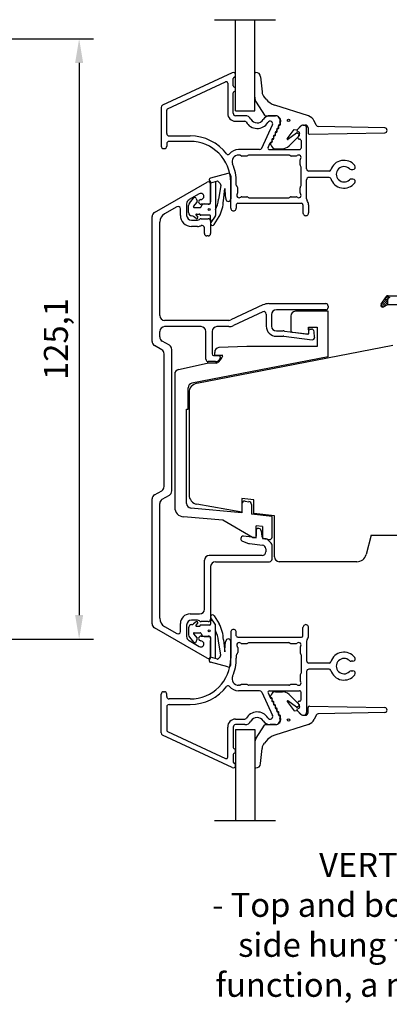
# Model space of a CAD drawing. Units: millimetres. Extents: x 0 to 893, y 0 to 623.
# Drawn here: x 669 to 746, y 202 to 407 of the extents above; entities that cross this region are included whole.
import ezdxf

# ---------------------------------------------------------------- set-up
doc = ezdxf.new("R2010")
doc.units = ezdxf.units.MM
doc.linetypes.add('DASHED', pattern=[19.05, 12.7, -6.35])
doc.linetypes.add('HIDDEN', pattern=[0.375, 0.25, -0.125])
for name, color, linetype in [('1', 7, 'Continuous'), ('DIM', 5, 'Continuous'), ('HIDI', 12, 'HIDDEN'), ('KON', 7, 'Continuous'), ('Language English', 252, 'Continuous'), ('Line Hidden Contour', 252, 'DASHED'), ('Line Visable Contour', 7, 'Continuous')]:
    doc.layers.add(name, color=color, linetype=linetype)
doc.styles.add('Inwido', font='GOTHIC.TTF', dxfattribs={"height": 5})
doc.dimstyles.new('InWido', dxfattribs={"dimtxt": 3, "dimasz": 5, "dimexe": 3, "dimexo": 3, "dimgap": 2, "dimtad": 1, "dimdec": 1, "dimtxsty": 'Inwido', "dimcen": 0.09, "dimclrd": 256, "dimclre": 256, "dimclrt": 256, "dimadec": 1, "dimazin": 2, "dimtfac": 1, "dimtdec": 4, "dimtofl": 0, "dimtmove": 2, "dimatfit": 3, "dimfxl": 1, "dimtfillclr": 256, "dimtolj": 1, "dimlwd": -1, "dimlwe": -1, "dimarcsym": 0})

# ---------------------------------------------------------------- blocks, each defined once
blk = doc.blocks.new('*D271')
at = {"layer": 'Defpoints', "color": 0}
for p in [(659.25, 402.99), (590.65, 277.87), (681.58, 277.87)]:
    blk.add_point(p, dxfattribs=at)
at = {"layer": 'Line Visable Contour'}
for p, q in [((662.25, 402.99), (684.58, 402.99)), ((681.58, 397.99), (681.58, 282.87)), ((593.65, 277.87), (684.58, 277.87))]:
    blk.add_line(p, q, dxfattribs=at)
for points in [[(682.41, 397.99), (680.74, 397.99), (681.58, 402.99)], [(680.74, 282.87), (682.41, 282.87), (681.58, 277.87)]]:
    blk.add_solid(points, dxfattribs=at)
at = {"layer": 'Line Visable Contour', "insert": (676.73, 340.43), "char_height": 5, "attachment_point": 5, "rotation": 90, "style": 'Inwido'}
blk.add_mtext('\\A1;125,1', dxfattribs=at)

msp = doc.modelspace()

# ---------------------------------------------------------------- linework, layer by layer
at = {"color": 7, "linetype": 'Continuous', "lineweight": 25}
for p, q in [((713.49, 395.94), (698.99, 389.17)), ((713.7, 393.22), (713.7, 394.74)), ((700.02, 388.39), (712.12, 394.03)), ((712.55, 393.76), (712.55, 387.48)), ((713.7, 387.48), (713.7, 391.74)), ((720.56, 390.4), (720.2, 390.82)), ((699.85, 383.28), (699.85, 388.12)), ((718.51, 389.8), (720.22, 387.12)), ((729.41, 386.94), (722.37, 389.2)), ((716.13, 386.98), (714.2, 386.98)), ((720.47, 386.98), (722.52, 386.98)), ((722.5, 386.98), (721.38, 386.98)), ((714.2, 385.83), (716.13, 385.83)), ((719.65, 380.22), (721.9, 385.06)), ((724.99, 382.15), (726.43, 384.12)), ((726.43, 384.12), (726.93, 384.02)), ((727.07, 384.06), (727.79, 384.78)), ((727.08, 384.08), (727.76, 384.78)), ((728.29, 384.98), (728.5, 384.98)), ((728.33, 385.03), (728.72, 385.03)), ((729, 375.93), (729, 384.48)), ((729.32, 384.43), (729.32, 383.4)), ((731.01, 385.02), (730.61, 385.88)), ((745.32, 384.43), (731.45, 384.73)), ((700.35, 382.78), (704.7, 382.78)), ((726.88, 383.34), (725.13, 382.02)), ((725.36, 380.69), (727.47, 382.79)), ((727.45, 383.09), (727.12, 383.34)), ((727.43, 383.52), (727.15, 383.66)), ((727.23, 382.51), (727.55, 383.19)), ((727.55, 382.08), (727.5, 382.08)), ((727.85, 381.78), (727.85, 380.23)), ((729.62, 383.1), (745.32, 383.43)), ((699.2, 380.13), (699.35, 380.13)), ((699.85, 381.13), (699.85, 380.63)), ((704.7, 381.63), (700.35, 381.63)), ((719.2, 379.93), (714.83, 379.93)), ((720.98, 380.36), (721.44, 381.33)), ((721.25, 379.93), (727.55, 379.93)), ((722.52, 380.11), (723.95, 380.11)), ((715.03, 378.78), (714.83, 378.78)), ((715.27, 378.67), (715.24, 378.69)), ((716.53, 378.58), (715.48, 378.58)), ((716.76, 378.69), (716.74, 378.67)), ((725.33, 378.78), (716.98, 378.78)), ((725.56, 378.67), (725.54, 378.69)), ((726.82, 378.58), (725.78, 378.58)), ((727.65, 376.71), (727.65, 377.75)), ((727.76, 376.47), (727.74, 376.49)), ((727.85, 372.41), (727.85, 376.26)), ((738.27, 375.78), (738.67, 375.78)), ((729, 369.62), (729, 373.63)), ((733.69, 375.43), (729.5, 375.43)), ((733.69, 374.13), (729.5, 374.13)), ((738.67, 373.78), (738.27, 373.78)), ((713.2, 367.71), (713.2, 373.13)), ((714.35, 372.53), (714.35, 373.13)), ((714.54, 372.19), (714.42, 372.34)), ((714.56, 372.17), (714.54, 372.19)), ((714.65, 370.91), (714.65, 371.96)), ((727.65, 370.91), (727.65, 371.96)), ((727.74, 372.17), (727.76, 372.19)), ((715.48, 370.08), (716.53, 370.08)), ((716.74, 369.99), (716.76, 369.97)), ((716.98, 369.88), (725.33, 369.88)), ((725.54, 369.97), (725.56, 369.99)), ((725.78, 370.08), (726.82, 370.08)), ((714.35, 368.43), (714.35, 367.71)), ((714.65, 368.73), (727.95, 368.73)), ((728.25, 368.43), (728.25, 366.71)), ((729.4, 368.43), (729.4, 366.71)), ((713.2, 279.31), (713.2, 273.89)), ((714.35, 278.59), (714.35, 279.31)), ((728.25, 278.59), (728.25, 280.31)), ((729.4, 278.59), (729.4, 280.31)), ((714.65, 278.29), (727.95, 278.29)), ((716.98, 277.14), (725.33, 277.14)), ((729, 277.41), (729, 273.39)), ((714.65, 276.11), (714.65, 275.06)), ((715.48, 276.94), (716.53, 276.94)), ((716.74, 277.03), (716.76, 277.05)), ((725.54, 277.05), (725.56, 277.03)), ((725.78, 276.94), (726.82, 276.94)), ((727.65, 276.11), (727.65, 275.06)), ((714.35, 274.49), (714.35, 273.89)), ((714.54, 274.83), (714.42, 274.68)), ((714.56, 274.85), (714.54, 274.83)), ((727.74, 274.85), (727.76, 274.83)), ((727.85, 274.61), (727.85, 270.76)), ((738.67, 273.24), (738.27, 273.24)), ((729, 271.09), (729, 262.54)), ((733.69, 272.89), (729.5, 272.89)), ((733.69, 271.59), (729.5, 271.59)), ((738.27, 271.24), (738.67, 271.24)), ((727.65, 270.31), (727.65, 269.27)), ((727.76, 270.55), (727.74, 270.53)), ((699.2, 266.89), (699.35, 266.89)), ((715.03, 268.24), (714.83, 268.24)), ((719.2, 267.09), (714.83, 267.09)), ((715.27, 268.35), (715.24, 268.33)), ((716.53, 268.44), (715.48, 268.44)), ((716.76, 268.33), (716.74, 268.35)), ((725.33, 268.24), (716.98, 268.24)), ((721.25, 267.09), (727.55, 267.09)), ((722.52, 266.91), (723.95, 266.91)), ((725.56, 268.35), (725.54, 268.33)), ((726.82, 268.44), (725.78, 268.44)), ((699.85, 265.89), (699.85, 266.39)), ((704.7, 265.39), (700.35, 265.39)), ((719.65, 266.8), (721.9, 261.96)), ((720.98, 266.66), (721.44, 265.69)), ((724.99, 264.87), (726.43, 262.9)), ((726.88, 263.68), (725.13, 265)), ((725.36, 266.33), (727.47, 264.23)), ((727.55, 264.94), (727.5, 264.94)), ((727.85, 265.24), (727.85, 266.79)), ((699.85, 263.74), (699.85, 258.91)), ((700.35, 264.24), (704.7, 264.24)), ((726.43, 262.9), (726.93, 263)), ((727.07, 262.96), (727.79, 262.24)), ((727.08, 262.94), (727.76, 262.24)), ((727.45, 263.93), (727.12, 263.68)), ((727.43, 263.5), (727.15, 263.37)), ((727.23, 264.51), (727.55, 263.83)), ((729.32, 262.59), (729.32, 263.62)), ((729.62, 263.92), (745.32, 263.59)), ((714.2, 261.19), (716.13, 261.19)), ((728.29, 262.04), (728.5, 262.04)), ((728.33, 261.99), (728.72, 261.99)), ((731.01, 262), (730.61, 261.14)), ((745.32, 262.59), (731.45, 262.29)), ((700.02, 258.63), (712.12, 252.99)), ((712.55, 253.26), (712.55, 259.54)), ((713.7, 259.54), (713.7, 255.28)), ((716.13, 260.04), (714.2, 260.04)), ((718.51, 257.23), (720.22, 259.9)), ((720.47, 260.04), (722.52, 260.04)), ((722.5, 260.04), (721.38, 260.04)), ((729.41, 260.08), (722.37, 257.82)), ((713.49, 251.09), (698.99, 257.85)), ((720.56, 256.62), (720.2, 256.2)), ((713.7, 253.8), (713.7, 252.28))]:
    msp.add_line(p, q, dxfattribs=at)
for centre in [(725.24, 386.02), (725.24, 261)]:
    msp.add_circle(centre, 0.25, dxfattribs=at)
for centre, radius, start, end in [((713.7, 395.48), 0.5, 292.0241, 115.0005), ((714, 394.74), 0.3, 112.04, 179.9858), ((712.25, 393.76), 0.3, 0.0012, 114.9942), ((714, 393.22), 0.3, 179.9934, 247.9808), ((713.7, 392.48), 0.5, 292.0247, 67.9753), ((714, 391.74), 0.3, 112.0192, 180.0066), ((723.59, 393.01), 4, 220.6481, 252.1985), ((699.2, 388.72), 0.5, 114.9943, 180.0083), ((700.15, 388.12), 0.3, 114.9945, 179.9986), ((714.2, 387.48), 1.65, 180.0009, 270), ((714.2, 387.48), 0.5, 180.0045, 269.9996), ((716.13, 385.53), 1.45, 29.4406, 89.9989), ((718.7, 386.98), 1.5, 209.4396, 328.4143), ((721.38, 385.33), 1.65, 90.0055, 148.406), ((720.47, 387.28), 0.3, 212.532, 270), ((722.5, 385.98), 1, 341.5906, 89.9983), ((722.52, 385.88), 1.1, 338.8114, 90), ((728.79, 385.03), 2, 25, 72.1985), ((716.13, 385.53), 0.3, 29.4597, 89.9859), ((718.7, 386.98), 2.65, 209.439, 327.9578), ((721.41, 385.29), 0.545, 335.0044, 147.9527), ((722.57, 383.89), 0.25, 281.869, 28.13), ((722.64, 383.78), 0.25, 272.266, 37.734), ((723.02, 384.13), 0.25, 101.869, 208.13), ((723, 384.06), 0.2, 92.266, 217.734), ((722.91, 384.62), 0.25, 281.8691, 28.13), ((722.98, 384.51), 0.25, 272.266, 37.734), ((723.35, 384.85), 0.25, 101.873, 208.1332), ((723.33, 384.78), 0.2, 92.266, 217.734), ((723.25, 385.34), 0.25, 281.8673, 29.3031), ((723.32, 385.23), 0.25, 272.266, 23.679), ((723.69, 385.59), 0.25, 161.5911, 209.3001), ((723.73, 385.41), 0.2, 158.8114, 203.679), ((726.93, 384.22), 0.2, 270, 316.0445), ((727.25, 383.88), 0.25, 134.9995, 245.001), ((728.33, 384.23), 0.8, 90, 136.0445), ((728.29, 384.28), 0.7, 89.9998, 135.0032), ((728.5, 384.48), 0.5, 0.0046, 89.9996), ((728.72, 384.43), 0.6, 0, 90), ((731.46, 385.23), 0.5, 205, 268.7793), ((745.31, 383.93), 0.5, 271.2207, 89.3491), ((700.35, 383.28), 0.5, 179.9977, 269.9997), ((704.7, 373.13), 9.65, 37.2626, 90.0007), ((721.56, 381.72), 0.25, 281.8691, 28.13), ((722, 381.95), 0.25, 101.8731, 208.1332), ((721.98, 381.88), 0.2, 92.266, 217.734), ((721.9, 382.44), 0.25, 281.8691, 28.13), ((721.96, 382.33), 0.25, 272.266, 37.734), ((722.34, 382.68), 0.25, 101.869, 208.13), ((722.32, 382.61), 0.2, 92.266, 217.734), ((722.24, 383.17), 0.25, 281.869, 28.13), ((722.3, 383.06), 0.25, 272.266, 37.734), ((722.68, 383.4), 0.25, 101.8691, 208.13), ((722.66, 383.33), 0.2, 92.266, 217.734), ((725.07, 382.09), 0.1, 147.6834, 310.5475), ((727, 383.18), 0.2, 52.8313, 127.25), ((727.5, 382.38), 0.3, 154.9984, 269.9963), ((727.32, 383.3), 0.25, 334.9909, 65.0086), ((727.33, 382.93), 0.2, 314.8081, 52.8313), ((727.55, 381.78), 0.3, 359.9984, 90.0035), ((729.62, 383.4), 0.3, 180, 271.2207), ((699.2, 380.63), 0.5, 180.0046, 269.9995), ((699.35, 380.63), 0.5, 270.0005, 359.9954), ((700.35, 381.13), 0.5, 90.0003, 180.0023), ((704.7, 373.13), 8.5, 0.0001, 89.9996), ((714.83, 377.43), 2.5, 89.9998, 141.982), ((719.2, 380.43), 0.5, 270.0038, 335.0023), ((721.25, 380.23), 0.3, 154.9985, 269.9962), ((721.66, 381.23), 0.25, 101.8629, 155.0064), ((721.64, 381.16), 0.2, 92.266, 217.734), ((721.29, 380.88), 0.25, 10.6404, 37.734), ((722.52, 381.11), 1, 190.6404, 270), ((721.62, 381.61), 0.25, 272.266, 37.734), ((723.95, 382.11), 2, 270, 314.8081), ((727.55, 380.23), 0.3, 269.9965, 0.0016), ((712.62, 379.16), 0.3, 217.2747, 321.9777), ((714.83, 377.43), 1.35, 89.9997, 203.0113), ((715.03, 378.48), 0.3, 45.0001, 90.0048), ((715.48, 378.88), 0.3, 225.0001, 270.0048), ((716.53, 378.88), 0.3, 269.9953, 314.9998), ((716.98, 378.48), 0.3, 89.9952, 134.9999), ((725.33, 378.48), 0.3, 45.0001, 90.0048), ((725.78, 378.88), 0.3, 225.0001, 270.0048), ((726.82, 378.88), 0.3, 269.9994, 311.4014), ((727.35, 378.28), 0.5, 318.5862, 131.4138), ((727.95, 377.75), 0.3, 138.5762, 180.0126), ((736.8, 374.78), 2.9, 38.6819, 161.7898), ((704.7, 373.13), 9.65, 359.9999, 23.0112), ((727.95, 376.71), 0.3, 180.0029, 224.997), ((727.55, 376.26), 0.3, 0.0024, 44.9974), ((729.5, 375.93), 0.5, 180.0046, 269.9996), ((733.69, 375.8), 0.373, 269.9876, 341.8005), ((736.8, 374.78), 1.6, 45.5847, 314.4153), ((738.27, 376.28), 0.5, 225.57, 270.0103), ((738.67, 376.28), 0.5, 269.9978, 38.6828), ((729.5, 373.63), 0.5, 90.0004, 179.9954), ((733.69, 373.76), 0.373, 18.1995, 90.0124), ((736.8, 374.78), 2.9, 198.2102, 321.3181), ((738.27, 373.28), 0.5, 89.9961, 134.4069), ((738.67, 373.28), 0.5, 321.3172, 90.0022), ((714.65, 372.53), 0.3, 179.9885, 219.5035), ((714.35, 371.96), 0.3, 0.0024, 44.9974), ((727.95, 371.96), 0.3, 135.003, 179.9971), ((727.55, 372.41), 0.3, 315.0026, 359.9976), ((714.95, 370.38), 0.5, 138.5913, 311.4087), ((714.35, 370.91), 0.3, 318.5986, 0.0018), ((715.48, 369.78), 0.3, 89.9874, 131.4436), ((716.53, 369.78), 0.3, 45.0002, 90.0047), ((716.98, 370.18), 0.3, 225.0001, 270.0048), ((725.33, 370.18), 0.3, 269.9952, 314.9999), ((725.78, 369.78), 0.3, 89.9952, 134.9999), ((726.82, 369.78), 0.3, 48.5564, 90.0126), ((727.35, 370.38), 0.5, 228.5914, 41.4086), ((727.95, 370.91), 0.3, 179.9981, 221.4018), ((729.5, 369.62), 0.5, 180.0063, 217.3505), ((713.78, 367.71), 0.575, 179.9994, 0.0006), ((714.65, 368.43), 0.3, 89.9965, 180.0016), ((727.95, 368.43), 0.3, 359.9982, 90.0036), ((727.95, 368.43), 1.45, 359.9991, 37.3578), ((728.83, 366.71), 0.575, 179.9994, 0.0006), ((713.78, 279.31), 0.575, 359.9994, 180.0006), ((728.83, 280.31), 0.575, 359.9994, 180.0006), ((714.65, 278.59), 0.3, 179.9984, 270.0035), ((714.95, 276.64), 0.5, 48.5913, 221.4087), ((716.98, 276.84), 0.3, 89.9952, 134.9999), ((725.33, 276.84), 0.3, 45.0001, 90.0048), ((727.35, 276.64), 0.5, 318.5914, 131.4086), ((727.95, 278.59), 0.3, 269.9964, 0.0018), ((729.5, 277.41), 0.5, 142.6495, 179.9937), ((727.95, 278.59), 1.45, 322.6422, 0.0009), ((714.35, 275.06), 0.3, 315.0026, 359.9976), ((714.35, 276.11), 0.3, 359.9982, 41.4014), ((715.48, 277.24), 0.3, 228.5564, 270.0126), ((716.53, 277.24), 0.3, 269.9953, 314.9998), ((725.78, 277.24), 0.3, 225.0001, 270.0048), ((726.82, 277.24), 0.3, 269.9874, 311.4436), ((727.95, 276.11), 0.3, 138.5982, 180.0019), ((727.95, 275.06), 0.3, 180.0029, 224.997), ((736.8, 272.24), 2.9, 38.6819, 161.7898), ((704.7, 273.89), 8.5, 270.0004, 359.9999), ((704.7, 273.89), 9.65, 336.9888, 0.0001), ((714.65, 274.49), 0.3, 140.4965, 180.0115), ((727.55, 274.61), 0.3, 0.0024, 44.9974), ((729.5, 273.39), 0.5, 180.0046, 269.9996), ((733.69, 273.26), 0.373, 269.9876, 341.8005), ((736.8, 272.24), 1.6, 45.5847, 314.4153), ((738.27, 273.74), 0.5, 225.5931, 270.0039), ((738.67, 273.74), 0.5, 269.9978, 38.6828), ((729.5, 271.09), 0.5, 90.0004, 179.9954), ((733.69, 271.22), 0.373, 18.1995, 90.0124), ((736.8, 272.24), 2.9, 198.2102, 321.3181), ((738.27, 270.74), 0.5, 89.9897, 134.43), ((738.67, 270.74), 0.5, 321.3172, 90.0022), ((714.83, 269.59), 1.35, 156.9887, 270.0003), ((727.35, 268.74), 0.5, 228.5862, 41.4138), ((727.95, 270.31), 0.3, 135.003, 179.9971), ((727.95, 269.27), 0.3, 179.9874, 221.4238), ((727.55, 270.76), 0.3, 315.0026, 359.9976), ((699.2, 266.39), 0.5, 90.0005, 179.9954), ((699.35, 266.39), 0.5, 0.0046, 89.9995), ((704.7, 273.89), 9.65, 269.9993, 322.7374), ((712.62, 267.86), 0.3, 38.0223, 142.7253), ((714.83, 269.59), 2.5, 218.018, 270.0002), ((715.03, 268.54), 0.3, 269.9952, 314.9999), ((715.48, 268.14), 0.3, 89.9952, 134.9999), ((716.53, 268.14), 0.3, 45.0002, 90.0047), ((716.98, 268.54), 0.3, 225.0001, 270.0048), ((719.2, 266.59), 0.5, 24.9977, 89.9962), ((721.25, 266.79), 0.3, 90.0038, 205.0015), ((722.52, 265.91), 1, 90, 169.3596), ((723.95, 264.91), 2, 45.1919, 90), ((725.33, 268.54), 0.3, 269.9952, 314.9999), ((725.78, 268.14), 0.3, 89.9952, 134.9999), ((726.82, 268.14), 0.3, 48.5986, 90.0006), ((727.55, 266.79), 0.3, 359.9984, 90.0035), ((700.35, 265.89), 0.5, 179.9977, 269.9997), ((721.64, 265.86), 0.2, 142.266, 267.734), ((721.66, 265.79), 0.25, 204.9936, 258.1371), ((721.29, 266.14), 0.25, 322.266, 349.3596), ((721.56, 265.3), 0.25, 331.87, 78.1309), ((721.62, 265.41), 0.25, 322.266, 87.734), ((722, 265.07), 0.25, 151.8668, 258.1269), ((721.98, 265.14), 0.2, 142.266, 267.734), ((721.9, 264.58), 0.25, 331.87, 78.1309), ((721.96, 264.69), 0.25, 322.266, 87.734), ((725.07, 264.93), 0.1, 49.4525, 212.3166), ((727.5, 264.64), 0.3, 90.0037, 205.0016), ((727.55, 265.24), 0.3, 269.9965, 0.0016), ((700.35, 263.74), 0.5, 90.0003, 180.0023), ((722.34, 264.34), 0.25, 151.87, 258.131), ((722.32, 264.41), 0.2, 142.266, 267.734), ((722.24, 263.85), 0.25, 331.87, 78.131), ((722.3, 263.96), 0.25, 322.266, 87.734), ((722.68, 263.62), 0.25, 151.87, 258.1309), ((722.66, 263.69), 0.2, 142.266, 267.734), ((722.57, 263.13), 0.25, 331.87, 78.131), ((722.64, 263.24), 0.25, 322.266, 87.734), ((723.02, 262.89), 0.25, 151.87, 258.131), ((723, 262.96), 0.2, 142.266, 267.734), ((722.98, 262.51), 0.25, 322.266, 87.734), ((727, 263.84), 0.2, 232.75, 307.1687), ((726.93, 262.8), 0.2, 43.9555, 90), ((727.25, 263.14), 0.25, 114.999, 225.0005), ((727.32, 263.72), 0.25, 294.9914, 25.0091), ((727.33, 264.09), 0.2, 307.1687, 45.1919), ((729.62, 263.62), 0.3, 88.7793, 180), ((745.31, 263.09), 0.5, 270.6509, 88.7793), ((714.2, 259.54), 1.65, 90, 179.9991), ((716.13, 261.49), 0.3, 270.0141, 330.5403), ((716.13, 261.49), 1.45, 270.0011, 330.5594), ((718.7, 260.04), 2.65, 32.0422, 150.561), ((718.7, 260.04), 1.5, 31.5857, 150.5604), ((721.38, 261.69), 1.65, 211.594, 269.9945), ((721.41, 261.73), 0.545, 212.0473, 24.9956), ((722.5, 261.04), 1, 270.0017, 18.4094), ((722.52, 261.14), 1.1, 270, 21.1886), ((722.91, 262.4), 0.25, 331.87, 78.1309), ((723.35, 262.17), 0.25, 151.8668, 258.127), ((723.33, 262.24), 0.2, 142.266, 267.734), ((723.25, 261.68), 0.25, 330.6969, 78.1327), ((723.32, 261.79), 0.25, 336.321, 87.734), ((723.69, 261.43), 0.25, 150.6999, 198.4089), ((723.73, 261.61), 0.2, 156.321, 201.1886), ((728.33, 262.79), 0.8, 223.9555, 270), ((728.29, 262.74), 0.7, 224.9968, 270.0002), ((728.5, 262.54), 0.5, 270.0004, 359.9954), ((728.72, 262.59), 0.6, 270, 0), ((728.79, 261.99), 2, 287.8015, 335), ((731.46, 261.79), 0.5, 91.2207, 155), ((700.15, 258.91), 0.3, 180.0014, 245.0055), ((714.2, 259.54), 0.5, 90.0004, 179.9955), ((720.47, 259.74), 0.3, 90, 147.468), ((699.2, 258.3), 0.5, 179.9917, 245.0057), ((723.59, 254.02), 4, 107.8015, 139.3519), ((714, 255.28), 0.3, 179.9934, 247.9808), ((713.7, 254.54), 0.5, 292.0247, 67.9753), ((712.25, 253.26), 0.3, 245.0058, 359.9988), ((714, 253.8), 0.3, 112.0192, 180.0066), ((713.7, 251.54), 0.5, 244.9995, 67.9759), ((714, 252.28), 0.3, 180.0142, 247.96)]:
    msp.add_arc(centre, radius, start, end, dxfattribs=at)
at = {"layer": '1', "color": 7, "linetype": 'Continuous'}
for p, q in [((697.3, 366.82), (708.25, 373.14)), ((709, 373.11), (709, 369.41)), ((709, 373.11), (709, 369.41)), ((709, 372.71), (709, 369.01)), ((706.63, 370.71), (704.5, 369.48)), ((701.95, 368), (699.4, 366.53)), ((702.7, 366.21), (702.7, 367.57)), ((704, 368.61), (704, 366.21)), ((708.5, 368.51), (707, 368.51)), ((696.8, 339.94), (696.8, 365.95)), ((706.64, 365.36), (706.65, 365.36)), ((707, 365.51), (708.5, 365.51)), ((698.4, 345.31), (698.4, 364.8)), ((705, 365.21), (706.29, 365.21)), ((706.29, 363.91), (705, 363.91)), ((707.7, 362.41), (707.7, 363.6)), ((709, 365.01), (709, 362.41)), ((708.5, 361.91), (708.2, 361.91)), ((719.89, 347.53), (713.19, 344.4)), ((721.16, 347.81), (733, 347.81)), ((733.5, 347.31), (733.5, 347.01)), ((719.89, 346.09), (713.74, 343.22)), ((720.6, 345.64), (720.6, 343.11)), ((721.7, 345.51), (721.7, 343.11)), ((733, 346.51), (722.7, 346.51)), ((712.77, 344.31), (699.4, 344.31)), ((707, 343.01), (699.4, 343.01)), ((712.77, 343.01), (710.3, 343.01)), ((698.4, 340.86), (698.4, 342.01)), ((708, 336.21), (708, 342.01)), ((709.3, 342.01), (709.3, 337.31)), ((722.7, 342.11), (724.15, 342.11)), ((722.7, 341.01), (724.15, 341.01)), ((724.27, 341), (730.14, 340.28)), ((724.4, 342.09), (729.14, 341.51)), ((729.48, 341.84), (729.45, 342.18)), ((729.75, 342.51), (730, 342.51)), ((730.69, 340.82), (730.59, 341.96)), ((698.8, 338.2), (697.3, 339.07)), ((700.4, 339.13), (698.9, 339.99)), ((699.3, 309.68), (699.3, 337.34)), ((700.9, 308.76), (700.9, 338.26)), ((709.6, 337.01), (710.7, 337.01)), ((711, 336.71), (711, 336.54)), ((710.02, 335.71), (708.5, 335.71)), ((710.93, 336.29), (710.88, 336.21)), ((697.3, 307.95), (698.8, 308.81)), ((698.9, 307.02), (700.4, 307.89)), ((696.8, 281.07), (696.8, 307.08)), ((698.4, 282.22), (698.4, 306.16)), ((718.5, 300.61), (718.5, 299.35)), ((719.05, 300.91), (718.8, 300.91)), ((719.54, 300.46), (719.67, 299.26)), ((715.3, 298.84), (715.3, 298.76)), ((715.63, 298.29), (716.9, 297.83)), ((718.16, 299.06), (715.86, 299.34)), ((717.12, 297.77), (719.84, 297.44)), ((720.6, 298.76), (720.11, 298.82)), ((721.65, 297.86), (720.89, 298.61)), ((720.5, 296.69), (720.5, 296.06)), ((721.8, 294.51), (721.8, 297.5)), ((707.7, 284.11), (707.7, 294.31)), ((719.75, 295.31), (708.7, 295.31)), ((710, 294.01), (721.3, 294.01)), ((709, 293.01), (709, 282.01)), ((704.7, 283.11), (706.7, 283.11)), ((706.29, 281.81), (705, 281.81)), ((706.65, 281.66), (706.64, 281.67)), ((708.5, 281.51), (707, 281.51)), ((708.25, 273.88), (697.3, 280.2)), ((699.4, 280.49), (701.95, 279.02)), ((702.7, 279.45), (702.7, 281.11)), ((704, 280.81), (704, 278.41)), ((704.5, 277.55), (706.63, 276.31)), ((707, 278.51), (708.5, 278.51)), ((709, 278.01), (709, 274.31)), ((709, 273.91), (709, 277.61)), ((709, 273.91), (709, 277.61))]:
    msp.add_line(p, q, dxfattribs=at)
at = {"layer": '1', "color": 4, "linetype": 'Continuous'}
for p, q in [((709, 373.11), (709, 369.41)), ((709, 273.91), (709, 277.61))]:
    msp.add_line(p, q, dxfattribs=at)
at = {"layer": '1', "color": 7, "linetype": 'Continuous'}
for centre, radius, start, end in [((708.5, 372.71), 0.5, 0, 120), ((705, 368.61), 1, 120, 180), ((707, 369.01), 0.5, 92.169, 270), ((706.95, 370.15), 0.643, 272.169, 120), ((702.2, 367.57), 0.5, 0, 120), ((708.5, 369.01), 0.5, 270, 0), ((697.8, 365.95), 1, 120, 180), ((700.4, 364.8), 2, 120, 180), ((705, 366.21), 2.3, 180, 270), ((705, 366.21), 1, 180, 270), ((706.29, 365.71), 0.5, 270, 315), ((707, 365.01), 0.5, 90, 135), ((708.5, 365.01), 0.5, 0, 90), ((706.29, 365.71), 1.8, 270, 293.2282), ((707.2, 363.6), 0.5, 0, 113.2282), ((708.2, 362.41), 0.5, 180, 270), ((708.5, 362.41), 0.5, 270, 0), ((721.16, 344.81), 3, 90, 115), ((733, 347.31), 0.5, 0, 90), ((733, 347.01), 0.5, 270, 0), ((699.4, 345.31), 1, 180, 270), ((720.1, 345.64), 0.5, 0, 115), ((722.7, 345.51), 1, 90, 180), ((699.4, 342.01), 1, 90, 180), ((707, 342.01), 1, 0, 90), ((710.3, 342.01), 1, 90, 180), ((712.77, 345.31), 1, 270, 295), ((712.77, 345.31), 2.3, 270, 295), ((722.7, 343.11), 2.1, 180, 270), ((722.7, 343.11), 1, 180, 270), ((699.4, 340.86), 1, 180, 240), ((724.15, 340.01), 2.1, 83, 90), ((724.15, 340.01), 1, 83, 90), ((729.18, 341.81), 0.3, 263, 5), ((729.75, 342.21), 0.3, 90, 185), ((730, 341.91), 0.6, 5, 90), ((730.2, 340.78), 0.5, 263, 5), ((697.8, 339.94), 1, 180, 240), ((699.9, 338.26), 1, 0, 60), ((698.3, 337.34), 1, 0, 60), ((709.6, 337.31), 0.3, 180, 270), ((710.7, 336.71), 0.3, 0, 90), ((708.5, 336.21), 0.5, 180, 270), ((710.02, 336.71), 1, 270, 330), ((710.5, 336.54), 0.5, 330, 0), ((697.8, 307.08), 1, 120, 180), ((698.3, 309.68), 1, 300, 0), ((699.9, 308.76), 1, 300, 0), ((699.4, 306.16), 1, 120, 180), ((718.8, 300.61), 0.3, 90, 180), ((719.05, 300.41), 0.5, 6, 90), ((715.8, 298.84), 0.5, 83, 180), ((715.8, 298.76), 0.5, 180, 250), ((717.24, 298.77), 1, 250, 263), ((718.2, 299.35), 0.3, 263, 0), ((720.17, 299.31), 0.5, 186, 263), ((720.54, 298.26), 0.5, 45, 83), ((721.3, 297.5), 0.5, 0, 45), ((719.75, 296.06), 0.75, 270, 0), ((719.75, 296.69), 0.75, 0, 83), ((708.7, 294.31), 1, 90, 180), ((710, 293.01), 1, 90, 180), ((721.3, 294.51), 0.5, 270, 0), ((706.7, 284.11), 1, 270, 0), ((700.4, 282.22), 2, 180, 240), ((704.7, 281.11), 2, 90, 180), ((705, 280.81), 1, 90, 180), ((706.29, 281.31), 0.5, 45, 90), ((707, 282.01), 0.5, 225, 270), ((708.5, 282.01), 0.5, 270, 0), ((697.8, 281.07), 1, 180, 240), ((702.2, 279.45), 0.5, 240, 0), ((705, 278.41), 1, 180, 240), ((707, 278.01), 0.5, 90, 267.831), ((706.95, 276.87), 0.643, 240, 87.831), ((708.5, 278.01), 0.5, 0, 90), ((708.5, 274.31), 0.5, 240, 0)]:
    msp.add_arc(centre, radius, start, end, dxfattribs=at)
at = {"layer": 'DIM', "color": 7}
for p, q in [((745.4, 348.98), (745.89, 348.5)), ((745.58, 349.25), (745.98, 348.85)), ((745.84, 349.44), (746.24, 349.04)), ((744.52, 347.62), (745.05, 347.09)), ((744.69, 347.9), (745.33, 347.25)), ((744.87, 348.17), (745.62, 347.41)), ((745.05, 348.44), (745.89, 347.6)), ((745.22, 348.71), (745.89, 348.05))]:
    msp.add_line(p, q, dxfattribs=at)
at = {"layer": 'HIDI'}
for p, q in [((709, 373.11), (709, 369.41)), ((709, 273.91), (709, 277.61))]:
    msp.add_line(p, q, dxfattribs=at)
at = {"layer": 'KON', "ltscale": 10}
for p, q in [((712.56, 374.96), (708.98, 373.96)), ((708.7, 373.55), (709, 373.11)), ((710.4, 373.32), (709, 372.93)), ((709, 368.82), (709, 372.96)), ((710, 373.21), (709.99, 367.15)), ((711.11, 372.46), (710.64, 369.55)), ((710.96, 372.87), (711.11, 372.46)), ((711.67, 369.27), (711.96, 371.8)), ((711.96, 371.8), (712.06, 370.27)), ((704.58, 368.73), (705.42, 369.8)), ((706.01, 369.7), (706.19, 369.14)), ((712.06, 370.27), (712.15, 369.57)), ((705.46, 368.07), (706.16, 368.95)), ((705.57, 367.82), (706.81, 367.82)), ((706.98, 367.92), (707.24, 368.37)), ((707.68, 368.62), (708.8, 368.62)), ((706.01, 365.55), (705.46, 365.96)), ((705.95, 366.23), (706.31, 365.8)), ((708.8, 366.22), (706.97, 366.22)), ((709.06, 364.73), (709, 366.02)), ((709.94, 366.04), (709.06, 364.73)), ((709.72, 364.29), (710.81, 365.94)), ((709.99, 367.15), (710, 366.21)), ((706.01, 281.47), (705.46, 281.06)), ((705.95, 280.79), (706.31, 281.22)), ((709.06, 282.3), (709, 281)), ((709.94, 280.98), (709.06, 282.3)), ((709.72, 282.73), (710.81, 281.08)), ((705.57, 279.2), (706.81, 279.2)), ((708.8, 280.8), (706.97, 280.8)), ((709.99, 279.87), (710, 280.82)), ((710, 273.81), (709.99, 279.87)), ((704.58, 278.29), (705.42, 277.22)), ((705.46, 278.96), (706.16, 278.07)), ((706.01, 277.32), (706.19, 277.88)), ((706.98, 279.1), (707.24, 278.65)), ((707.68, 278.4), (708.8, 278.4)), ((709, 278.2), (709, 274.06)), ((711.11, 274.56), (710.64, 277.47)), ((711.67, 277.75), (711.96, 275.22)), ((712.06, 276.76), (712.15, 277.46)), ((711.96, 275.22), (712.06, 276.76)), ((708.7, 273.47), (709, 273.91)), ((712.56, 272.06), (708.98, 273.06)), ((710.4, 273.7), (709, 274.09)), ((710.96, 274.15), (711.11, 274.56))]:
    msp.add_line(p, q, dxfattribs=at)
at = {"layer": 'KON'}
for p, q in [((705.73, 369.91), (705.66, 369.91)), ((704.4, 366.82), (704.4, 368.26)), ((706.07, 366.47), (706.64, 366.47)), ((704.4, 280.2), (704.4, 278.77)), ((706.07, 280.55), (706.64, 280.55)), ((705.73, 277.11), (705.66, 277.11))]:
    msp.add_line(p, q, dxfattribs=at)
at = {"layer": 'KON', "color": 7}
for p, q in [((744.56, 347.69), (745.57, 349.23)), ((745.99, 349.46), (750.27, 349.46)), ((745.89, 347.56), (745.08, 347.11)), ((745.89, 348.56), (745.89, 347.56)), ((745.89, 348.56), (745.89, 347.56)), ((753.5, 347.56), (745.89, 347.56))]:
    msp.add_line(p, q, dxfattribs=at)
at = {"layer": 'KON', "ltscale": 10}
for centre in [(708.67, 367.44), (708.67, 279.58)]:
    msp.add_circle(centre, 0.2, dxfattribs=at)
for centre, radius, start, end in [((708.98, 373.66), 0.3, 90, 203.0788), ((710.46, 373.13), 0.2, 44.9872, 105.5634), ((-432.43, -769.25), 1616.13, 44.9739, 44.98717), ((710.58, 372.72), 0.4, 20.7293, 44.9739), ((704.48, 370.18), 6.19, 332.8734, 354.1732), ((712.67, 369.63), 0.523, 187.4143, 0), ((705.1, 368.26), 0.7, 137.177, 180), ((705.57, 367.97), 0.15, 141.6523, 270), ((706.81, 368.02), 0.2, 270, 330), ((707.68, 368.12), 0.5, 90, 150), ((708.8, 368.82), 0.2, 270, 0), ((703.63, 369.57), 8.04, 333.2158, 357.8962), ((705.1, 366.82), 0.7, 180, 265.6173), ((704.98, 365.32), 0.8, 53.3229, 85.6173), ((706.13, 365.71), 0.2, 233.1511, 25.3769), ((708.8, 366.02), 0.2, 0, 90), ((709.7, 366.21), 0.3, 326.1067, 0), ((706.13, 281.31), 0.2, 334.6231, 126.8489), ((705.1, 280.2), 0.7, 94.3827, 180), ((704.98, 281.7), 0.8, 274.3827, 306.6771), ((705.57, 279.05), 0.15, 90, 218.3477), ((706.81, 279), 0.2, 30, 90), ((708.8, 281), 0.2, 270, 0), ((709.7, 280.82), 0.3, 0, 33.8933), ((704.48, 276.84), 6.19, 5.8268, 27.1266), ((703.63, 277.45), 8.04, 2.1038, 26.7842), ((705.1, 278.77), 0.7, 180, 222.823), ((707.68, 278.9), 0.5, 210, 270), ((708.8, 278.2), 0.2, 0, 90), ((712.67, 277.39), 0.523, 0, 172.5857), ((708.98, 273.36), 0.3, 156.9212, 270), ((710.46, 273.89), 0.2, 254.4366, 315.0128), ((-432.43, 1416.27), 1616.13, 315.01283, 315.0261), ((710.58, 274.3), 0.4, 315.0261, 339.2707)]:
    msp.add_arc(centre, radius, start, end, dxfattribs=at)
at = {"layer": 'KON'}
for centre, radius, start, end in [((705.66, 369.61), 0.3, 90, 141.6523), ((705.73, 369.61), 0.3, 17.9021, 90), ((706, 369.08), 0.2, 321.6523, 17.9021), ((706.07, 366.32), 0.15, 90, 220.0351), ((706.64, 366.32), 0.15, 16.2134, 90), ((706.97, 366.42), 0.2, 196.2134, 270), ((709.39, 364.51), 0.394, 146.1067, 326.4962), ((709.39, 282.52), 0.394, 33.5038, 213.8933), ((706.07, 280.7), 0.15, 139.9649, 270), ((706.64, 280.7), 0.15, 270, 343.7866), ((706.97, 280.6), 0.2, 90, 163.7866), ((705.66, 277.41), 0.3, 218.3477, 270), ((705.73, 277.41), 0.3, 270, 342.0979), ((706, 277.94), 0.2, 342.0979, 38.3477)]:
    msp.add_arc(centre, radius, start, end, dxfattribs=at)
at = {"layer": 'KON', "color": 7}
for centre, radius, start, end in [((745.99, 348.96), 0.5, 90, 146.8465), ((746.39, 348.56), 0.5, 90, 180), ((744.89, 347.46), 0.4, 144.6341, 299.1647)]:
    msp.add_arc(centre, radius, start, end, dxfattribs=at)
at = {"layer": 'Line Hidden Contour'}
for p, q in [((709.8, 407), (723.8, 407)), ((709.8, 240.03), (723.8, 240.03))]:
    msp.add_line(p, q, dxfattribs=at)
at = {"layer": 'Line Visable Contour'}
for p, q in [((714.21, 387.98), (714.21, 407)), ((718.22, 387.98), (718.22, 407)), ((718.2, 390.87), (718.2, 395.81)), ((718.4, 396.01), (718.42, 396.01)), ((719.42, 395.11), (719.72, 391.93)), ((698.7, 388.72), (698.7, 380.63)), ((714.21, 387.98), (718.22, 387.98)), ((713.2, 374.48), (713.2, 369.63)), ((725.7, 345.21), (725.7, 342.32)), ((733.51, 346.21), (726.7, 346.21)), ((733.51, 336.74), (733.51, 346.21)), ((729.41, 342.87), (731.2, 342.87)), ((729.49, 341.66), (729.41, 342.87)), ((731.2, 342.87), (731.2, 338.86)), ((726.14, 341.83), (729.26, 341.45)), ((706.11, 331.21), (747, 339.16)), ((716.53, 338.86), (710.71, 338.64)), ((731.2, 338.86), (716.53, 338.86)), ((733.51, 336.74), (705.11, 331.22)), ((709.84, 336.96), (709.84, 337.65)), ((711.51, 336.96), (709.84, 336.96)), ((702.31, 334.06), (708.3, 335.42)), ((710.25, 335.42), (708.3, 335.42)), ((701.5, 333.08), (701.5, 305.33)), ((704.3, 325.83), (704.3, 330.24)), ((704.5, 329.25), (704.5, 307.96)), ((704.5, 329.25), (704.5, 307.96)), ((704, 325.83), (704.3, 325.83)), ((704, 306.17), (704, 325.83)), ((715.5, 304.34), (706.15, 305.99)), ((718, 306.9), (715.5, 307.21)), ((715.5, 307.21), (715.5, 304.34)), ((715.5, 306.03), (715.5, 304.18)), ((716.17, 306.62), (716.97, 306.52)), ((717.5, 305.93), (717.5, 303.94)), ((718, 304.08), (718, 306.9)), ((715.5, 304.18), (704.9, 305.17)), ((721.8, 303.41), (717.5, 303.94)), ((722.3, 303.55), (718, 304.08)), ((711.53, 302.66), (703.33, 303.34)), ((717.74, 299.08), (711.53, 302.66)), ((721.8, 299.14), (721.8, 303.41)), ((722.3, 295.01), (722.3, 303.55)), ((719.8, 301.34), (718.5, 301.5)), ((718.5, 298.98), (718.5, 301.5)), ((719.8, 301.34), (719.8, 298.82)), ((717.74, 299.08), (718.5, 298.98)), ((719.8, 298.82), (721.24, 298.65)), ((742.5, 299.51), (741.42, 295.49)), ((742.5, 299.51), (741.42, 295.49)), ((742.5, 299.51), (741.42, 295.49)), ((742.5, 299.51), (741.42, 295.49)), ((742.5, 299.51), (741.42, 295.49)), ((742.5, 299.51), (741.42, 295.49)), ((742.5, 299.51), (752, 299.51)), ((739.49, 294.01), (723.3, 294.01)), ((713.2, 272.54), (713.2, 277.39)), ((698.7, 258.3), (698.7, 266.39)), ((714.21, 259.04), (714.21, 240.03)), ((714.21, 259.04), (718.22, 259.04)), ((718.22, 259.04), (718.22, 240.03)), ((718.2, 256.15), (718.2, 251.21)), ((719.42, 251.92), (719.72, 255.09)), ((718.4, 251.01), (718.42, 251.01))]:
    msp.add_line(p, q, dxfattribs=at)
for centre, radius, start, end in [((718.4, 395.81), 0.2, 90, 180), ((718.42, 395.01), 1, 5.4543, 90), ((720.2, 390.87), 2, 180, 212.532), ((721.71, 392.12), 2, 185.4543, 220.6481), ((712.7, 374.48), 0.5, 0, 105.5634), ((726.7, 345.21), 1, 90, 180), ((726.2, 342.32), 0.5, 180, 263), ((729.29, 341.64), 0.2, 263, 3.78), ((710.84, 337.65), 1, 97.1063, 180), ((709.14, 337.62), 2.46, 296.7351, 344.4153), ((702.5, 333.08), 1, 100.9641, 180), ((705.3, 330.24), 1, 101, 180), ((706.5, 329.25), 2, 101, 180), ((706.5, 329.25), 2, 101, 180), ((706.5, 307.96), 2, 180, 260), ((705, 306.17), 1, 180, 264.6806), ((716.1, 306.03), 0.6, 83, 180), ((716.9, 305.93), 0.6, 0, 83), ((703.5, 305.33), 2, 180, 265.252), ((721.3, 299.14), 0.5, 263, 0), ((723.3, 295.01), 1, 180, 270), ((739.49, 296.01), 2, 270, 345), ((739.49, 296.01), 2, 270, 345), ((739.49, 296.01), 2, 270, 345), ((712.7, 272.54), 0.5, 254.4366, 0), ((720.2, 256.15), 2, 147.468, 180), ((721.71, 254.9), 2, 139.3519, 174.5457), ((718.4, 251.21), 0.2, 180, 270), ((718.42, 252.01), 1, 270, 354.5457)]:
    msp.add_arc(centre, radius, start, end, dxfattribs=at)

# ---------------------------------------------------------------- texts
at = {"layer": 'Language English', "color": 7, "insert": (765.37, 233.31), "char_height": 5, "attachment_point": 2, "style": 'Inwido'}
msp.add_mtext('{\\pxqc;VERTICAL CS OPTION\\P- Top and bottom glass in sash with\\Pside hung fittings and kipp-dreh\\Pfunction, a middle post inbetween.}', dxfattribs=at)

# ---------------------------------------------------------------- dimensions: what is measured, and where the dimension line sits
at = {"layer": 'Line Visable Contour'}
dim = msp.add_linear_dim(base=(681.58, 277.87), p1=(659.25, 402.99), p2=(590.65, 277.87), angle=90, dimstyle='InWido', dxfattribs=at)
dim.commit()
dim.dimension.update_dxf_attribs({"geometry": '*D271', "text_midpoint": (676.73, 340.43)})

doc.saveas('drawing.dxf')
